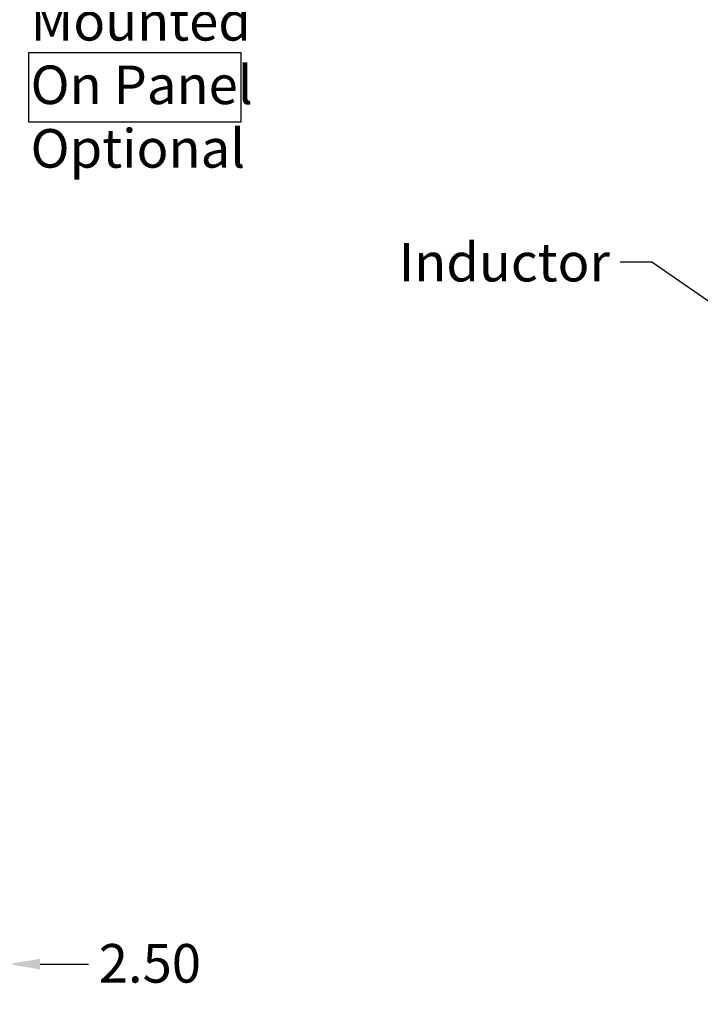
# Model space of a CAD drawing. Units: inches. Extents: x 0.5 to 21.5, y 0.2 to 16.7.
# Drawn here: x 9.9 to 12.1, y 3.8 to 6.9 of the extents above; entities that cross this region are included whole.
import ezdxf

# ---------------------------------------------------------------- set-up
doc = ezdxf.new("R2010")
doc.units = ezdxf.units.IN
doc.header["$MEASUREMENT"] = 0
for name, color, linetype, lineweight in [('Dimension (ANSI)', 7, 'Continuous', 25), ('Sketch Geometry (ANSI)', 7, 'Continuous', 25), ('Symbol (ANSI)', 7, 'Continuous', 25)]:
    doc.layers.add(name, color=color, linetype=linetype, lineweight=lineweight)
doc.styles.add('Note Text (ANSI)', font='tahoma.ttf')
doc.dimstyles.new('Default (ANSI)', dxfattribs={"dimtxt": 0.12, "dimasz": 0.098425, "dimexe": 0.125, "dimexo": 0.0625, "dimgap": 0.031496, "dimtad": 0, "dimtih": 1, "dimtoh": 1, "dimrnd": 1e-08, "dimzin": 0, "dimdsep": 46, "dimtxsty": 'Note Text (ANSI)', "dimcen": 0.09, "dimdle": 0.393701, "dimclrd": 256, "dimclre": 256, "dimclrt": 256, "dimadec": 0, "dimazin": 1, "dimtfac": 1, "dimtofl": 0, "dimtmove": 0, "dimatfit": 3, "dimfxl": 1, "dimtolj": 1, "dimtzin": 4, "dimlwd": -1, "dimlwe": -1, "dimarcsym": 0})
doc.dimstyles.new('Default (ANSI)$7', dxfattribs={"dimtxt": 0.12, "dimasz": 0.098425, "dimexe": 0.125, "dimexo": 0.0625, "dimgap": 0.031496, "dimtad": 0, "dimtih": 1, "dimtoh": 1, "dimrnd": 1e-08, "dimzin": 0, "dimdsep": 46, "dimtxsty": 'Note Text (ANSI)', "dimcen": 0.09, "dimdle": 0.393701, "dimclrd": 256, "dimclre": 256, "dimclrt": 256, "dimadec": 0, "dimazin": 1, "dimtfac": 1, "dimtofl": 0, "dimtmove": 0, "dimatfit": 3, "dimfxl": 1, "dimtolj": 1, "dimtzin": 4, "dimlwd": -1, "dimlwe": -1, "dimarcsym": 0})

# ---------------------------------------------------------------- blocks, each defined once
blk = doc.blocks.new('*D38')
at = {"layer": 'Defpoints', "color": 0, "transparency": 16777216}
for p in [(9.9081, 4.3495), (9.6581, 4.1933), (9.6581, 3.9558)]:
    blk.add_point(p, dxfattribs=at)
at = {"layer": 'Dimension (ANSI)', "transparency": 16777216}
for p, q in [((9.9081, 4.287), (9.9081, 3.8308)), ((9.6581, 4.1308), (9.6581, 3.8308)), ((9.5597, 3.9558), (9.4612, 3.9558)), ((10.0065, 3.9558), (10.1572, 3.9558))]:
    blk.add_line(p, q, dxfattribs=at)
for points in [[(9.5597, 3.9722), (9.5597, 3.9394), (9.6581, 3.9558)], [(10.0065, 3.9722), (10.0065, 3.9394), (9.9081, 3.9558)]]:
    blk.add_solid(points, dxfattribs=at)
at = {"layer": 'Dimension (ANSI)', "transparency": 16777216, "insert": (10.1887, 4.0183), "char_height": 0.12, "attachment_point": 1, "style": 'Note Text (ANSI)'}
blk.add_mtext('\\A1;2.50', dxfattribs=at)

msp = doc.modelspace()

# ---------------------------------------------------------------- linework, layer by layer
at = {"layer": 'Sketch Geometry (ANSI)'}
for p, q in [((9.9714, 6.7904), (10.6303, 6.7904)), ((9.9714, 6.5746), (9.9714, 6.7904)), ((10.6303, 6.7904), (10.6303, 6.5746)), ((10.6303, 6.5746), (9.9714, 6.5746))]:
    msp.add_line(p, q, dxfattribs=at)

# ---------------------------------------------------------------- texts
at = {"layer": 'Symbol (ANSI)', "insert": (9.9767, 7.1455), "char_height": 0.12, "width": 1.988558, "attachment_point": 1, "line_spacing_factor": 0.987884, "style": 'Note Text (ANSI)'}
msp.add_mtext('\\fTahoma|b0|i0;PQconnect Board Mounted \\P\\fTahoma|b0|i0;On Panel\\P\\fTahoma|b0|i0;Optional\\P', dxfattribs=at)
at = {"layer": 'Symbol (ANSI)', "insert": (11.7783, 6.1987), "char_height": 0.12, "width": 0.617212, "attachment_point": 3, "style": 'Note Text (ANSI)'}
msp.add_mtext('\\fTahoma|b0|i0;Inductor', dxfattribs=at)

# ---------------------------------------------------------------- dimensions: what is measured, and where the dimension line sits
at = {"layer": 'Dimension (ANSI)'}
dim = msp.add_linear_dim(base=(9.6581, 3.9558), p1=(9.9081, 4.3495), p2=(9.6581, 4.1933), dimstyle='Default (ANSI)', override={"dimgap": 0.031496, "dimtih": 0, "dimtoh": 0, "dimdec": 2, "dimlfac": 10, "dimtol": 0, "dimlim": 0, "dimtp": 0, "dimtm": 0, "dimtdec": 2, "dimatfit": 1}, dxfattribs=at)
dim.commit()
dim.dimension.update_dxf_attribs({"geometry": '*D38', "text_midpoint": (10.3411, 3.9558), "dimtype": 160})

# ---------------------------------------------------------------- leaders
at = {"layer": 'Symbol (ANSI)', "annotation_type": 0, "has_hookline": 1, "hookline_direction": 1, "text_width": 0.609}
msp.add_leader([(12.6174, 5.6492), (11.9082, 6.1387), (11.8098, 6.1387)], dimstyle='Default (ANSI)$7', override={"dimtad": 0}, dxfattribs=at)

doc.saveas('drawing.dxf')
